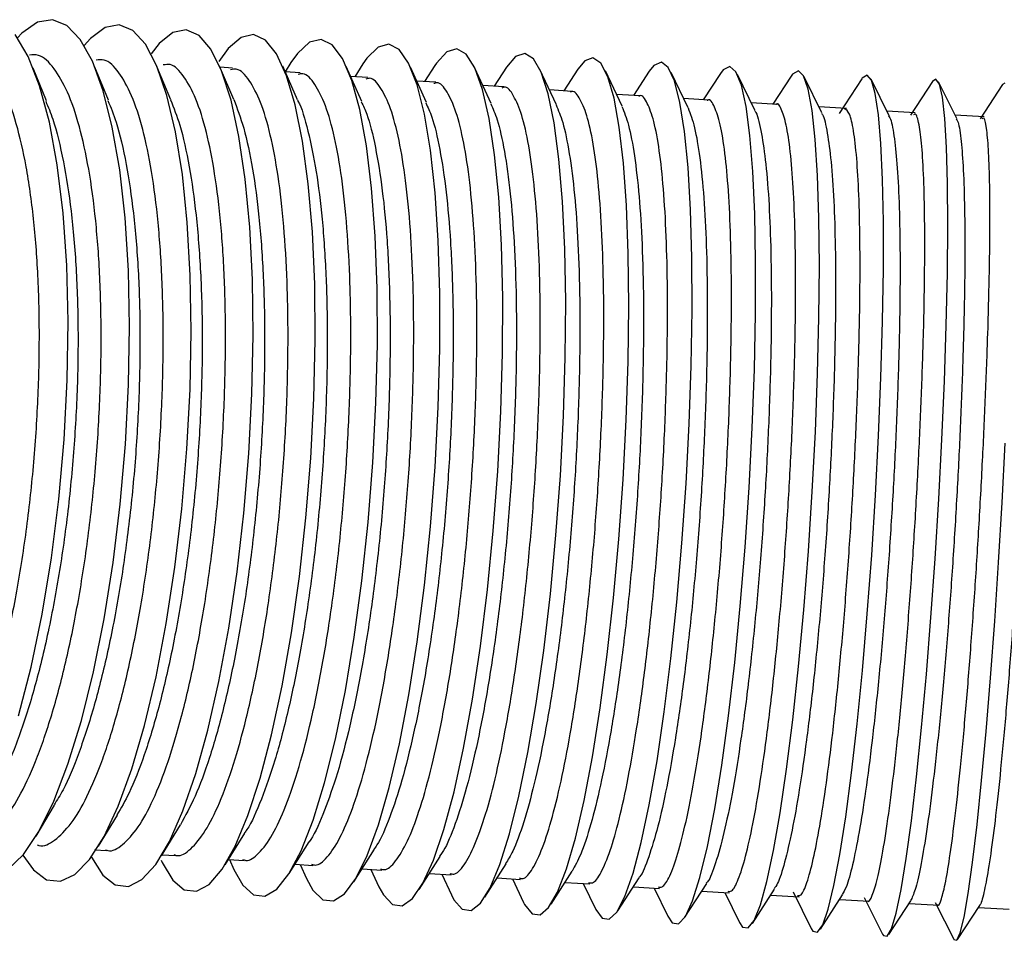
# Model space of a CAD drawing. Units: millimetres. Extents: x 219 to 1104, y 45 to 491.
# Drawn here: x 829 to 872, y 318 to 358 of the extents above; entities that cross this region are included whole.
import ezdxf

# ---------------------------------------------------------------- set-up
doc = ezdxf.new("R2010")
doc.units = ezdxf.units.MM

msp = doc.modelspace()

# ---------------------------------------------------------------- linework, layer by layer
at = {"color": 7, "linetype": 'Continuous', "lineweight": 25}
for p, q in [((833.009, 354.569), (832.423, 355.997)), ((835.7, 354.589), (835.096, 356.027)), ((838.41, 354.6), (837.792, 356.04)), ((838.349, 355.957), (837.811, 355.996)), ((841.145, 354.584), (840.508, 356.039)), ((840.864, 356.191), (840.615, 355.795)), ((843.918, 354.517), (843.246, 356.023)), ((843.963, 356.135), (843.612, 355.582)), ((846.692, 354.476), (846.004, 355.994)), ((847.054, 356.069), (846.612, 355.374)), ((850.139, 355.994), (849.611, 355.171)), ((830.337, 354.538), (829.773, 355.949)), ((841.255, 355.748), (840.614, 355.794)), ((844.171, 355.543), (843.437, 355.594)), ((849.484, 354.428), (848.782, 355.952)), ((852.292, 354.373), (851.579, 355.898)), ((853.216, 355.91), (852.611, 354.972)), ((855.116, 354.311), (854.395, 355.834)), ((856.285, 355.818), (855.611, 354.777)), ((857.955, 354.242), (857.229, 355.758)), ((859.345, 355.718), (858.61, 354.586)), ((860.825, 354.136), (860.08, 355.673)), ((862.396, 355.611), (861.607, 354.4)), ((863.709, 354.022), (862.949, 355.577)), ((847.095, 355.341), (846.274, 355.398)), ((850.026, 355.143), (849.127, 355.204)), ((865.437, 355.496), (864.461, 354.001)), ((866.608, 353.904), (865.833, 355.473)), ((868.468, 355.375), (867.527, 353.934)), ((869.52, 353.78), (868.734, 355.359)), ((871.488, 355.246), (870.523, 353.768)), ((852.964, 354.949), (851.993, 355.013)), ((855.908, 354.758), (854.873, 354.824)), ((858.858, 354.57), (857.765, 354.639)), ((861.813, 354.387), (860.669, 354.458)), ((864.773, 354.207), (863.584, 354.279)), ((867.736, 354.031), (866.509, 354.104)), ((870.702, 353.859), (869.444, 353.932)), ((829.893, 322.886), (830.693, 324.216)), ((832.579, 322.456), (833.395, 323.795)), ((835.291, 322.045), (836.112, 323.377)), ((838.028, 321.654), (838.876, 323.017)), ((840.789, 321.281), (841.641, 322.637)), ((832.404, 322.302), (832.944, 322.262)), ((835.317, 322.088), (835.89, 322.046)), ((843.573, 320.925), (844.457, 322.322)), ((838.17, 321.882), (838.844, 321.834)), ((838.215, 321.879), (838.407, 321.449)), ((841.039, 321.679), (841.807, 321.625)), ((841.26, 321.664), (841.531, 321.066)), ((846.379, 320.586), (847.285, 322.006)), ((849.208, 320.263), (850.123, 321.691)), ((843.924, 321.479), (844.778, 321.42)), ((844.307, 321.453), (844.652, 320.703)), ((846.823, 321.282), (847.756, 321.219)), ((847.353, 321.246), (847.768, 320.359)), ((852.057, 319.957), (852.97, 321.374)), ((849.736, 321.088), (850.741, 321.021)), ((850.4, 321.044), (850.878, 320.034)), ((852.662, 320.896), (853.731, 320.827)), ((853.446, 320.846), (853.982, 319.726)), ((854.926, 319.666), (855.85, 321.094)), ((857.815, 319.391), (858.761, 320.847)), ((855.601, 320.708), (856.728, 320.637)), ((856.491, 320.652), (857.08, 319.436)), ((858.551, 320.524), (859.729, 320.451)), ((859.535, 320.463), (860.17, 319.164)), ((860.723, 319.13), (861.68, 320.601)), ((862.473, 320.487), (863.253, 318.908)), ((861.512, 320.342), (862.734, 320.268)), ((863.649, 318.884), (864.607, 320.353)), ((864.483, 320.164), (865.744, 320.09)), ((865.541, 320.247), (866.326, 318.669)), ((866.592, 318.654), (867.539, 320.105)), ((867.464, 319.989), (868.756, 319.915)), ((868.596, 320.034), (869.391, 318.446)), ((869.552, 318.437), (870.506, 319.899)), ((870.454, 319.818), (871.771, 319.744))]:
    msp.add_line(p, q, dxfattribs=at)
at = {"color": 7, "linetype": 'Continuous', "lineweight": 25, "flags": 128}
for points in [[(828.684, 321.454), (829.348, 322.099), (830.009, 323.084), (830.653, 324.39), (831.267, 325.992), (831.841, 327.859), (832.362, 329.955), (832.821, 332.238), (833.208, 334.664), (833.516, 337.186), (833.74, 339.756), (833.874, 342.322), (833.916, 344.834), (833.865, 347.245), (833.723, 349.507), (833.491, 351.577), (833.175, 353.412), (832.781, 354.979), (832.316, 356.247), (831.79, 357.19), (831.212, 357.791), (830.594, 358.038), (829.948, 357.926), (829.286, 357.457), (829.097, 357.26)], [(829.327, 322.073), (829.779, 321.429), (830.343, 321.007), (830.941, 320.942), (831.561, 321.236), (832.19, 321.883), (832.817, 322.871), (833.429, 324.18), (834.014, 325.784), (834.561, 327.653), (835.059, 329.751), (835.499, 332.035), (835.872, 334.462), (836.17, 336.985), (836.388, 339.555), (836.522, 342.121), (836.569, 344.634), (836.529, 347.044), (836.401, 349.305), (836.188, 351.372), (835.895, 353.207), (835.528, 354.771), (835.092, 356.037), (834.598, 356.978), (834.054, 357.576), (833.471, 357.82), (832.861, 357.705), (832.235, 357.233), (831.965, 356.924)], [(829.131, 328.068), (829.675, 330.162), (830.153, 332.444), (830.554, 334.869), (830.872, 337.39), (831.101, 339.959), (831.235, 342.525), (831.272, 345.038), (831.211, 347.45), (831.054, 349.713), (830.804, 351.784), (830.465, 353.621), (830.045, 355.19), (829.55, 356.46), (828.992, 357.406)], [(832.275, 321.997), (832.285, 321.976), (832.772, 321.207), (833.302, 320.787), (833.865, 320.725), (834.449, 321.022), (835.043, 321.672), (835.635, 322.662), (836.215, 323.973), (836.77, 325.58), (837.291, 327.451), (837.766, 329.55), (838.187, 331.835), (838.545, 334.264), (838.833, 336.788), (839.047, 339.358), (839.181, 341.924), (839.233, 344.436), (839.202, 346.845), (839.088, 349.105), (838.895, 351.171), (838.625, 353.004), (838.284, 354.567), (837.878, 355.83), (837.416, 356.768), (836.906, 357.364), (836.359, 357.606), (835.784, 357.488), (835.194, 357.014), (834.842, 356.569)], [(835.278, 321.852), (835.322, 321.755), (835.776, 320.988), (836.271, 320.571), (836.798, 320.512), (837.346, 320.811), (837.904, 321.463), (838.463, 322.456), (839.01, 323.769), (839.536, 325.378), (840.029, 327.251), (840.481, 329.352), (840.883, 331.639), (841.227, 334.069), (841.505, 336.593), (841.714, 339.163), (841.848, 341.729), (841.905, 344.241), (841.884, 346.65), (841.785, 348.909), (841.61, 350.974), (841.364, 352.804), (841.049, 354.365), (840.673, 355.626), (840.244, 356.562), (839.768, 357.156), (839.256, 357.395), (838.717, 357.274), (838.162, 356.797), (837.759, 356.237)], [(838.407, 321.449), (838.789, 320.773), (839.249, 320.358), (839.74, 320.301), (840.252, 320.603), (840.775, 321.258), (841.299, 322.253), (841.814, 323.569), (842.31, 325.18), (842.776, 327.055), (843.205, 329.157), (843.588, 331.446), (843.917, 333.876), (844.186, 336.402), (844.389, 338.972), (844.523, 341.538), (844.585, 344.05), (844.574, 346.458), (844.49, 348.716), (844.334, 350.779), (844.111, 352.608), (843.823, 354.167), (843.477, 355.426), (843.08, 356.36), (842.638, 356.951), (842.162, 357.187), (841.659, 357.064), (841.14, 356.585), (840.864, 356.191)], [(841.531, 321.066), (841.81, 320.561), (842.235, 320.149), (842.69, 320.095), (843.166, 320.399), (843.653, 321.057), (844.143, 322.054), (844.626, 323.372), (845.091, 324.985), (845.531, 326.862), (845.937, 328.966), (846.301, 331.256), (846.615, 333.688), (846.873, 336.213), (847.072, 338.784), (847.206, 341.35), (847.273, 343.861), (847.272, 346.269), (847.202, 348.526), (847.066, 350.588), (846.866, 352.415), (846.605, 353.972), (846.289, 355.229), (845.924, 356.161), (845.517, 356.749), (845.076, 356.983), (844.61, 356.858), (844.127, 356.376), (843.963, 356.135)], [(844.652, 320.703), (844.84, 320.353), (845.229, 319.944), (845.648, 319.892), (846.088, 320.199), (846.54, 320.858), (846.995, 321.858), (847.445, 323.179), (847.881, 324.794), (848.294, 326.672), (848.676, 328.778), (849.02, 331.069), (849.32, 333.502), (849.569, 336.028), (849.762, 338.6), (849.896, 341.166), (849.968, 343.677), (849.977, 346.083), (849.922, 348.339), (849.805, 350.4), (849.628, 352.226), (849.394, 353.781), (849.108, 355.036), (848.776, 355.965), (848.403, 356.551), (847.998, 356.782), (847.568, 356.655), (847.121, 356.17), (847.054, 356.069)], [(847.768, 320.359), (847.877, 320.149), (848.231, 319.742), (848.614, 319.692), (849.017, 320.002), (849.433, 320.664), (849.854, 321.666), (850.271, 322.989), (850.677, 324.606), (851.063, 326.486), (851.422, 328.593), (851.747, 330.886), (852.032, 333.32), (852.27, 335.847), (852.458, 338.418), (852.592, 340.984), (852.67, 343.495), (852.688, 345.901), (852.649, 348.156), (852.551, 350.215), (852.397, 352.039), (852.19, 353.593), (851.935, 354.846), (851.635, 355.773), (851.297, 356.357), (850.927, 356.586), (850.533, 356.455), (850.139, 355.994)], [(850.878, 320.034), (850.92, 319.949), (851.24, 319.544), (851.586, 319.497), (851.953, 319.808), (852.333, 320.473), (852.719, 321.477), (853.104, 322.802), (853.479, 324.421), (853.838, 326.303), (854.174, 328.412), (854.479, 330.706), (854.749, 333.141), (854.978, 335.668), (855.161, 338.24), (855.295, 340.806), (855.377, 343.317), (855.406, 345.722), (855.381, 347.976), (855.303, 350.034), (855.172, 351.857), (854.993, 353.408), (854.767, 354.659), (854.5, 355.584), (854.197, 356.166), (853.863, 356.392), (853.506, 356.26), (853.216, 355.91)], [(853.982, 319.726), (854.254, 319.349), (854.564, 319.305), (854.895, 319.619), (855.239, 320.286), (855.59, 321.292), (855.942, 322.619), (856.287, 324.24), (856.619, 326.124), (856.931, 328.234), (857.218, 330.529), (857.473, 332.965), (857.691, 335.493), (857.869, 338.066), (858.003, 340.632), (858.091, 343.142), (858.13, 345.546), (858.119, 347.799), (858.06, 349.856), (857.953, 351.677), (857.801, 353.227), (857.605, 354.476), (857.371, 355.399), (857.103, 355.978), (856.805, 356.202), (856.484, 356.067), (856.285, 355.818)], [(857.08, 319.436), (857.274, 319.159), (857.548, 319.116), (857.842, 319.433), (858.15, 320.102), (858.467, 321.111), (858.786, 322.44), (859.1, 324.063), (859.405, 325.948), (859.694, 328.06), (859.961, 330.356), (860.201, 332.793), (860.409, 335.322), (860.582, 337.895), (860.716, 340.461), (860.809, 342.97), (860.858, 345.374), (860.862, 347.626), (860.823, 349.682), (860.739, 351.502), (860.614, 353.05), (860.449, 354.297), (860.248, 355.217), (860.014, 355.794), (859.752, 356.016), (859.467, 355.879), (859.345, 355.718)], [(860.17, 319.164), (860.299, 318.972), (860.536, 318.932), (860.794, 319.25), (861.066, 319.922), (861.348, 320.933), (861.634, 322.264), (861.918, 323.889), (862.196, 325.776), (862.461, 327.889), (862.708, 330.187), (862.934, 332.624), (863.132, 335.154), (863.3, 337.727), (863.434, 340.293), (863.531, 342.802), (863.59, 345.205), (863.61, 347.456), (863.59, 349.511), (863.53, 351.329), (863.432, 352.876), (863.297, 354.121), (863.129, 355.04), (862.93, 355.614), (862.704, 355.834), (862.456, 355.695), (862.396, 355.611)], [(863.253, 318.908), (863.328, 318.789), (863.529, 318.751), (863.75, 319.072), (863.986, 319.746), (864.233, 320.759), (864.486, 322.091), (864.74, 323.718), (864.99, 325.607), (865.232, 327.722), (865.46, 330.021), (865.67, 332.459), (865.858, 334.989), (866.021, 337.562), (866.155, 340.128), (866.258, 342.637), (866.327, 345.04), (866.362, 347.29), (866.361, 349.344), (866.324, 351.16), (866.253, 352.705), (866.149, 353.948), (866.014, 354.865), (865.85, 355.438), (865.66, 355.656), (865.449, 355.514), (865.437, 355.496)], [(866.326, 318.669), (866.361, 318.61), (866.525, 318.574), (866.709, 318.897), (866.909, 319.573), (867.121, 320.588), (867.341, 321.923), (867.565, 323.552), (867.788, 325.442), (868.006, 327.558), (868.215, 329.858), (868.41, 332.297), (868.588, 334.828), (868.746, 337.402), (868.88, 339.968), (868.987, 342.476), (869.067, 344.878), (869.116, 347.128), (869.135, 349.18), (869.122, 350.995), (869.078, 352.539), (869.005, 353.78), (868.902, 354.695), (868.773, 355.266), (868.62, 355.481), (868.468, 355.375)], [(871.582, 355.31), (871.488, 355.246)], [(869.391, 318.446), (869.397, 318.435), (869.525, 318.401), (869.672, 318.726), (869.836, 319.404), (870.013, 320.421), (870.2, 321.758), (870.393, 323.388), (870.588, 325.281), (870.783, 327.398), (870.972, 329.699), (871.152, 332.139), (871.321, 334.671), (871.473, 337.244), (871.607, 339.81)]]:
    msp.add_lwpolyline(points, dxfattribs=at)
at = {"color": 7, "linetype": 'Continuous', "lineweight": 25}
for points, knots in [([(824.105, 322.937), (824.107, 322.936), (824.346, 322.836), (824.869, 323.077), (825.64, 323.689), (826.419, 324.828), (827.16, 326.367), (827.86, 328.31), (828.484, 330.561), (829.026, 333.099), (829.462, 335.806), (829.787, 338.653), (829.985, 341.509), (830.056, 344.346), (829.994, 347.03), (829.802, 349.535), (829.488, 351.745), (829.055, 353.635), (828.524, 355.127), (827.898, 356.169), (827.3, 356.765), (826.892, 356.745), (826.738, 356.738)], [0, 0, 0, 0, 0.000493, 0.053422, 0.107885, 0.160814, 0.215278, 0.268207, 0.322671, 0.375599, 0.430062, 0.48299, 0.537453, 0.590381, 0.644843, 0.697771, 0.752233, 0.805161, 0.859624, 0.912552, 0.967016, 1, 1, 1, 1]), ([(827.02, 322.722), (827.034, 322.716), (827.273, 322.618), (827.78, 322.874), (828.514, 323.518), (829.253, 324.683), (829.958, 326.246), (830.623, 328.21), (831.217, 330.479), (831.733, 333.03), (832.148, 335.746), (832.457, 338.598), (832.647, 341.454), (832.715, 344.285), (832.658, 346.96), (832.476, 349.45), (832.179, 351.643), (831.768, 353.511), (831.264, 354.979), (830.669, 355.993), (830.114, 356.56), (829.738, 356.528), (829.604, 356.516)], [0, 0, 0, 0, 0.003194, 0.056124, 0.110588, 0.163517, 0.217981, 0.270911, 0.325375, 0.378304, 0.432767, 0.485696, 0.540159, 0.593087, 0.64755, 0.700478, 0.754941, 0.807869, 0.862333, 0.915261, 0.969725, 1, 1, 1, 1]), ([(829.946, 322.51), (829.97, 322.5), (830.207, 322.404), (830.699, 322.676), (831.394, 323.351), (832.095, 324.541), (832.763, 326.129), (833.394, 328.114), (833.957, 330.4), (834.448, 332.964), (834.843, 335.689), (835.137, 338.545), (835.319, 341.401), (835.385, 344.227), (835.332, 346.892), (835.162, 349.368), (834.882, 351.542), (834.494, 353.389), (834.018, 354.833), (833.456, 355.818), (832.941, 356.357), (832.597, 356.314), (832.481, 356.299)], [0, 0, 0, 0, 0.005899, 0.058829, 0.113293, 0.166223, 0.220688, 0.273617, 0.328082, 0.381011, 0.435475, 0.488404, 0.542867, 0.595796, 0.650259, 0.703187, 0.75765, 0.810579, 0.865043, 0.917972, 0.972436, 1, 1, 1, 1]), ([(832.883, 322.299), (832.915, 322.286), (833.148, 322.193), (833.623, 322.484), (834.28, 323.189), (834.942, 324.405), (835.574, 326.016), (836.171, 328.021), (836.705, 330.324), (837.17, 332.902), (837.545, 335.635), (837.826, 338.496), (838, 341.35), (838.065, 344.171), (838.018, 346.825), (837.86, 349.287), (837.597, 351.443), (837.234, 353.268), (836.786, 354.689), (836.256, 355.645), (835.781, 356.157), (835.467, 356.104), (835.369, 356.087)], [0, 0, 0, 0, 0.008604, 0.061534, 0.115999, 0.168929, 0.223394, 0.276324, 0.330788, 0.383718, 0.438182, 0.491111, 0.545575, 0.598503, 0.652967, 0.705896, 0.760359, 0.813288, 0.867752, 0.920682, 0.975146, 1, 1, 1, 1]), ([(835.828, 322.091), (835.868, 322.076), (836.097, 321.987), (836.553, 322.297), (837.171, 323.032), (837.795, 324.273), (838.391, 325.907), (838.954, 327.933), (839.459, 330.253), (839.899, 332.843), (840.255, 335.585), (840.523, 338.449), (840.69, 341.302), (840.754, 344.117), (840.714, 346.761), (840.568, 349.209), (840.325, 351.346), (839.985, 353.149), (839.566, 354.546), (839.069, 355.474), (838.634, 355.959), (838.349, 355.897), (838.267, 355.879)], [0, 0, 0, 0, 0.011307, 0.064237, 0.118702, 0.171632, 0.226097, 0.279027, 0.333492, 0.386421, 0.440886, 0.493815, 0.548279, 0.601208, 0.655671, 0.7086, 0.763064, 0.815993, 0.870457, 0.923387, 0.977851, 1, 1, 1, 1]), ([(838.783, 321.886), (838.829, 321.868), (839.051, 321.784), (839.488, 322.115), (840.067, 322.88), (840.653, 324.145), (841.213, 325.802), (841.743, 327.848), (842.219, 330.184), (842.635, 332.787), (842.972, 335.537), (843.227, 338.404), (843.388, 341.257), (843.453, 344.065), (843.419, 346.699), (843.287, 349.132), (843.063, 351.251), (842.749, 353.031), (842.359, 354.405), (841.896, 355.304), (841.498, 355.764), (841.241, 355.695), (841.174, 355.676)], [0, 0, 0, 0, 0.014004, 0.066934, 0.121399, 0.174329, 0.228794, 0.281724, 0.336189, 0.389119, 0.443583, 0.496512, 0.550976, 0.603905, 0.658369, 0.711297, 0.765761, 0.81869, 0.873155, 0.926084, 0.980549, 1, 1, 1, 1]), ([(841.746, 321.683), (841.797, 321.664), (842.012, 321.586), (842.427, 321.938), (842.968, 322.732), (843.515, 324.022), (844.039, 325.702), (844.537, 327.767), (844.984, 330.119), (845.376, 332.735), (845.695, 335.492), (845.938, 338.362), (846.094, 341.213), (846.16, 344.015), (846.134, 346.639), (846.017, 349.056), (845.812, 351.157), (845.523, 352.915), (845.164, 354.265), (844.735, 355.135), (844.374, 355.572), (844.144, 355.496), (844.09, 355.478)], [0, 0, 0, 0, 0.016692, 0.069622, 0.124087, 0.177017, 0.231482, 0.284412, 0.338877, 0.391806, 0.446271, 0.4992, 0.553664, 0.606592, 0.661056, 0.713985, 0.768449, 0.821378, 0.875842, 0.928771, 0.983236, 1, 1, 1, 1]), ([(844.716, 321.482), (844.772, 321.463), (844.977, 321.391), (845.37, 321.766), (845.872, 322.588), (846.38, 323.902), (846.869, 325.605), (847.334, 327.69), (847.754, 330.058), (848.123, 332.685), (848.425, 335.449), (848.657, 338.322), (848.807, 341.171), (848.876, 343.967), (848.858, 346.58), (848.755, 348.982), (848.572, 351.065), (848.309, 352.801), (847.98, 354.127), (847.585, 354.968), (847.261, 355.383), (847.056, 355.301), (847.014, 355.284)], [0, 0, 0, 0, 0.019369, 0.072299, 0.126764, 0.179694, 0.234159, 0.287088, 0.341553, 0.394482, 0.448946, 0.501875, 0.556339, 0.609267, 0.663731, 0.716659, 0.771123, 0.824052, 0.878516, 0.931445, 0.98591, 1, 1, 1, 1]), ([(847.694, 321.283), (847.752, 321.264), (847.947, 321.201), (848.315, 321.599), (848.779, 322.45), (849.249, 323.787), (849.703, 325.512), (850.136, 327.616), (850.528, 329.999), (850.874, 332.638), (851.16, 335.409), (851.381, 338.285), (851.528, 341.132), (851.599, 343.921), (851.591, 346.522), (851.503, 348.91), (851.341, 350.974), (851.105, 352.688), (850.807, 353.991), (850.447, 354.803), (850.157, 355.197), (849.977, 355.11), (849.945, 355.095)], [0, 0, 0, 0, 0.022032, 0.074961, 0.129426, 0.182355, 0.23682, 0.289749, 0.344214, 0.397143, 0.451607, 0.504535, 0.558999, 0.611927, 0.66639, 0.719318, 0.773782, 0.82671, 0.881174, 0.934103, 0.988567, 1, 1, 1, 1]), ([(850.679, 321.087), (850.737, 321.07), (850.921, 321.014), (851.264, 321.436), (851.688, 322.315), (852.121, 323.677), (852.54, 325.423), (852.941, 327.546), (853.306, 329.944), (853.63, 332.593), (853.9, 335.371), (854.111, 338.249), (854.255, 341.094), (854.329, 343.876), (854.331, 346.467), (854.26, 348.839), (854.119, 350.884), (853.91, 352.577), (853.644, 353.857), (853.319, 354.639), (853.064, 355.014), (852.906, 354.923), (852.884, 354.911)], [0, 0, 0, 0, 0.024677, 0.077606, 0.13207, 0.184999, 0.239464, 0.292393, 0.346857, 0.399785, 0.454249, 0.507177, 0.56164, 0.614568, 0.669031, 0.721959, 0.776421, 0.82935, 0.883813, 0.936742, 0.991206, 1, 1, 1, 1]), ([(853.669, 320.894), (853.727, 320.878), (853.898, 320.832), (854.214, 321.279), (854.6, 322.185), (854.995, 323.57), (855.379, 325.337), (855.749, 327.478), (856.087, 329.891), (856.39, 332.551), (856.644, 335.336), (856.846, 338.216), (856.987, 341.058), (857.066, 343.833), (857.078, 346.412), (857.024, 348.769), (856.906, 350.796), (856.725, 352.467), (856.491, 353.724), (856.202, 354.477), (855.979, 354.834), (855.843, 354.741), (855.829, 354.731)], [0, 0, 0, 0, 0.027302, 0.080231, 0.134694, 0.187623, 0.242087, 0.295015, 0.349479, 0.402407, 0.45687, 0.509798, 0.56426, 0.617188, 0.67165, 0.724578, 0.77904, 0.831968, 0.886431, 0.939359, 0.993822, 1, 1, 1, 1]), ([(830.31, 354.527), (830.413, 354.279), (830.707, 353.575), (831.08, 351.98), (831.421, 349.822), (831.634, 347.38), (831.719, 344.704), (831.673, 341.91), (831.496, 339.03), (831.196, 336.196), (830.777, 333.437), (830.256, 330.884), (829.642, 328.552), (828.959, 326.59), (828.395, 325.27), (828.064, 324.773), (827.985, 324.655)], [0, 0, 0, 0, 0.042931, 0.121803, 0.198452, 0.277324, 0.353972, 0.432843, 0.509491, 0.588362, 0.665009, 0.74388, 0.820528, 0.899399, 0.976048, 1, 1, 1, 1]), ([(832.985, 354.56), (833.107, 354.262), (833.409, 353.519), (833.781, 351.875), (834.104, 349.733), (834.305, 347.306), (834.385, 344.639), (834.34, 341.851), (834.171, 338.972), (833.885, 336.135), (833.485, 333.368), (832.99, 330.802), (832.405, 328.456), (831.756, 326.465), (831.167, 325.022), (830.797, 324.437), (830.667, 324.232)], [0, 0, 0, 0, 0.051338, 0.128122, 0.202741, 0.279524, 0.354142, 0.430924, 0.505542, 0.582324, 0.656942, 0.733723, 0.808341, 0.885123, 0.959742, 1, 1, 1, 1]), ([(835.683, 354.583), (835.819, 354.24), (836.126, 353.462), (836.496, 351.772), (836.799, 349.645), (836.988, 347.233), (837.062, 344.577), (837.017, 341.795), (836.855, 338.917), (836.582, 336.076), (836.201, 333.302), (835.731, 330.723), (835.175, 328.362), (834.56, 326.347), (833.951, 324.777), (833.549, 324.1), (833.375, 323.807)], [0, 0, 0, 0, 0.059084, 0.133927, 0.20666, 0.281503, 0.354235, 0.429077, 0.501809, 0.57665, 0.649382, 0.724223, 0.796955, 0.871796, 0.944529, 1, 1, 1, 1]), ([(838.403, 354.597), (838.55, 354.212), (838.858, 353.403), (839.222, 351.669), (839.506, 349.559), (839.681, 347.162), (839.748, 344.516), (839.703, 341.741), (839.547, 338.864), (839.286, 336.021), (838.925, 333.239), (838.478, 330.648), (837.952, 328.272), (837.369, 326.233), (836.747, 324.532), (836.319, 323.762), (836.107, 323.38)], [0, 0, 0, 0, 0.066259, 0.139289, 0.210261, 0.283291, 0.354262, 0.427291, 0.498261, 0.57129, 0.64226, 0.715289, 0.78626, 0.859288, 0.93026, 1, 1, 1, 1]), ([(841.14, 354.582), (841.148, 354.567), (841.322, 354.27), (841.604, 353.262), (841.961, 351.581), (842.222, 349.471), (842.384, 347.094), (842.443, 344.458), (842.397, 341.689), (842.247, 338.814), (841.998, 335.967), (841.655, 333.178), (841.232, 330.575), (840.734, 328.188), (840.184, 326.113), (839.588, 324.425), (839.142, 323.395), (838.897, 323.072), (838.862, 323.026)], [0, 0, 0, 0, 0.003615, 0.072936, 0.144268, 0.213589, 0.284921, 0.354241, 0.425572, 0.494892, 0.566222, 0.635542, 0.706872, 0.776193, 0.847523, 0.916844, 0.988175, 1, 1, 1, 1]), ([(843.889, 354.504), (843.97, 354.337), (844.2, 353.859), (844.51, 352.577), (844.807, 350.756), (845.015, 348.551), (845.127, 346.093), (845.142, 343.399), (845.058, 340.596), (844.877, 337.713), (844.608, 334.884), (844.252, 332.136), (843.827, 329.598), (843.336, 327.299), (842.803, 325.328), (842.233, 323.774), (841.84, 322.882), (841.642, 322.641), (841.64, 322.638)], [0, 0, 0, 0, 0.036557, 0.104333, 0.174075, 0.241851, 0.311593, 0.379368, 0.449109, 0.516884, 0.586625, 0.6544, 0.72414, 0.791916, 0.861656, 0.929432, 0.999174, 1, 1, 1, 1]), ([(846.666, 354.464), (846.754, 354.274), (846.982, 353.787), (847.281, 352.489), (847.554, 350.69), (847.744, 348.508), (847.844, 346.066), (847.853, 343.384), (847.771, 340.588), (847.598, 337.706), (847.342, 334.872), (847.007, 332.114), (846.606, 329.561), (846.146, 327.241), (845.646, 325.249), (845.113, 323.653), (844.706, 322.679), (844.481, 322.388), (844.439, 322.334)], [0, 0, 0, 0, 0.042372, 0.108691, 0.176932, 0.243251, 0.311492, 0.377809, 0.44605, 0.512367, 0.580607, 0.646924, 0.715165, 0.781482, 0.849723, 0.916041, 0.984282, 1, 1, 1, 1]), ([(849.461, 354.418), (849.555, 354.208), (849.778, 353.712), (850.063, 352.401), (850.311, 350.625), (850.482, 348.465), (850.57, 346.04), (850.573, 343.37), (850.491, 340.581), (850.324, 337.7), (850.082, 334.862), (849.765, 332.095), (849.39, 329.526), (848.959, 327.186), (848.493, 325.173), (847.996, 323.541), (847.581, 322.475), (847.336, 322.129), (847.26, 322.022)], [0, 0, 0, 0, 0.047846, 0.112789, 0.179615, 0.244557, 0.311382, 0.376324, 0.443149, 0.50809, 0.574914, 0.639855, 0.70668, 0.771621, 0.838446, 0.903388, 0.970213, 1, 1, 1, 1]), ([(852.275, 354.365), (852.372, 354.137), (852.587, 353.636), (852.855, 352.313), (853.079, 350.561), (853.23, 348.423), (853.304, 346.015), (853.299, 343.358), (853.217, 340.575), (853.056, 337.696), (852.826, 334.854), (852.528, 332.077), (852.177, 329.495), (851.775, 327.135), (851.341, 325.101), (850.881, 323.435), (850.463, 322.271), (850.204, 321.865), (850.101, 321.704)], [0, 0, 0, 0, 0.053023, 0.116662, 0.182146, 0.245784, 0.311268, 0.374906, 0.440389, 0.504026, 0.569509, 0.633146, 0.698629, 0.762266, 0.827749, 0.891388, 0.956871, 1, 1, 1, 1]), ([(855.106, 354.306), (855.205, 354.063), (855.409, 353.559), (855.657, 352.226), (855.855, 350.497), (855.986, 348.381), (856.045, 345.991), (856.033, 343.346), (855.948, 340.571), (855.793, 337.694), (855.574, 334.848), (855.294, 332.063), (854.966, 329.466), (854.592, 327.087), (854.191, 325.032), (853.767, 323.335), (853.352, 322.067), (853.085, 321.598), (852.961, 321.38)], [0, 0, 0, 0, 0.057939, 0.120338, 0.184546, 0.246944, 0.311152, 0.373549, 0.437757, 0.500154, 0.56436, 0.626757, 0.690964, 0.753361, 0.817568, 0.879966, 0.944174, 1, 1, 1, 1]), ([(856.665, 320.703), (856.722, 320.69), (856.877, 320.653), (857.166, 321.127), (857.513, 322.059), (857.87, 323.467), (858.22, 325.256), (858.559, 327.414), (858.871, 329.841), (859.153, 332.512), (859.393, 335.302), (859.586, 338.184), (859.725, 341.024), (859.809, 343.791), (859.832, 346.36), (859.796, 348.701), (859.701, 350.71), (859.549, 352.358), (859.347, 353.593), (859.094, 354.316), (858.903, 354.658), (858.786, 354.562), (858.779, 354.556)], [0, 0, 0, 0, 0.029904, 0.082832, 0.137296, 0.190224, 0.244687, 0.297615, 0.352078, 0.405005, 0.459468, 0.512395, 0.566857, 0.619784, 0.674245, 0.727172, 0.781634, 0.834562, 0.889024, 0.941952, 0.996415, 1, 1, 1, 1]), ([(859.666, 320.515), (859.719, 320.505), (859.859, 320.479), (860.118, 320.979), (860.427, 321.938), (860.747, 323.368), (861.063, 325.177), (861.371, 327.353), (861.658, 329.794), (861.919, 332.475), (862.144, 335.271), (862.33, 338.154), (862.468, 340.991), (862.557, 343.751), (862.592, 346.308), (862.574, 348.635), (862.503, 350.625), (862.38, 352.251), (862.211, 353.463), (861.994, 354.158), (861.834, 354.484), (861.737, 354.388), (861.735, 354.386)], [0, 0, 0, 0, 0.032481, 0.085409, 0.139871, 0.192799, 0.247261, 0.300189, 0.354651, 0.407578, 0.462039, 0.514966, 0.569427, 0.622353, 0.676815, 0.729741, 0.784202, 0.837129, 0.89159, 0.944518, 0.99898, 1, 1, 1, 1]), ([(857.955, 354.242), (858.051, 353.986), (858.243, 353.48), (858.469, 352.139), (858.64, 350.434), (858.75, 348.34), (858.794, 345.967), (858.772, 343.335), (858.685, 340.567), (858.535, 337.693), (858.326, 334.844), (858.063, 332.05), (857.757, 329.441), (857.412, 327.042), (857.043, 324.969), (856.653, 323.227), (856.264, 321.959), (855.987, 321.249), (855.853, 321.113), (855.84, 321.1)], [0, 0, 0, 0, 0.062629, 0.123844, 0.186835, 0.24805, 0.311041, 0.372255, 0.435245, 0.496459, 0.559448, 0.620662, 0.683652, 0.744866, 0.807855, 0.86907, 0.93206, 0.993276, 1, 1, 1, 1]), ([(860.816, 354.132), (860.824, 354.122), (860.928, 353.997), (861.09, 353.315), (861.29, 352.066), (861.433, 350.367), (861.521, 348.3), (861.549, 345.943), (861.518, 343.324), (861.427, 340.564), (861.28, 337.692), (861.082, 334.841), (860.835, 332.039), (860.551, 329.417), (860.232, 327.001), (859.895, 324.906), (859.54, 323.142), (859.188, 321.834), (858.916, 321.063), (858.774, 320.902), (858.739, 320.862)], [0, 0, 0, 0, 0.005286, 0.067117, 0.127205, 0.189036, 0.249123, 0.310953, 0.37104, 0.43287, 0.492957, 0.554786, 0.614872, 0.676701, 0.736788, 0.798617, 0.858705, 0.920534, 0.980622, 1, 1, 1, 1]), ([(863.694, 354.015), (863.708, 353.997), (863.807, 353.88), (863.951, 353.205), (864.119, 351.978), (864.234, 350.306), (864.299, 348.26), (864.31, 345.92), (864.268, 343.314), (864.174, 340.562), (864.029, 337.693), (863.84, 334.839), (863.608, 332.03), (863.345, 329.396), (863.054, 326.963), (862.747, 324.846), (862.428, 323.059), (862.112, 321.716), (861.849, 320.877), (861.705, 320.685), (861.654, 320.618)], [0, 0, 0, 0, 0.010699, 0.071421, 0.130432, 0.191155, 0.250165, 0.310887, 0.369898, 0.430619, 0.489629, 0.55035, 0.60936, 0.67008, 0.72909, 0.789812, 0.848822, 0.909544, 0.968554, 1, 1, 1, 1]), ([(862.671, 320.329), (862.72, 320.324), (862.843, 320.309), (863.071, 320.836), (863.341, 321.82), (863.624, 323.273), (863.906, 325.102), (864.184, 327.295), (864.446, 329.749), (864.688, 332.44), (864.899, 335.242), (865.078, 338.126), (865.215, 340.959), (865.31, 343.712), (865.359, 346.258), (865.359, 348.569), (865.313, 350.539), (865.219, 352.151), (865.082, 353.316), (864.908, 354.064), (864.766, 354.158), (864.694, 354.205)], [0, 0, 0, 0, 0.03503, 0.087957, 0.142419, 0.195346, 0.249808, 0.302735, 0.357197, 0.410123, 0.464584, 0.51751, 0.571971, 0.624896, 0.679357, 0.732283, 0.786743, 0.83967, 0.894131, 0.947057, 1, 1, 1, 1]), ([(866.587, 353.893), (866.606, 353.87), (866.696, 353.762), (866.82, 353.095), (866.955, 351.89), (867.042, 350.244), (867.084, 348.219), (867.077, 345.897), (867.023, 343.304), (866.924, 340.561), (866.781, 337.695), (866.6, 334.839), (866.383, 332.023), (866.141, 329.376), (865.875, 326.927), (865.599, 324.79), (865.314, 322.981), (865.035, 321.605), (864.787, 320.691), (864.646, 320.464), (864.586, 320.367)], [0, 0, 0, 0, 0.015904, 0.075565, 0.133544, 0.193205, 0.251184, 0.310844, 0.368822, 0.428482, 0.48646, 0.546119, 0.604097, 0.663756, 0.721734, 0.781393, 0.839372, 0.899032, 0.957011, 1, 1, 1, 1]), ([(865.678, 320.105), (865.681, 320.101), (865.74, 320.018), (865.883, 320.302), (866.102, 320.984), (866.342, 322.187), (866.588, 323.784), (866.839, 325.779), (867.082, 328.074), (867.316, 330.647), (867.53, 333.377), (867.721, 336.238), (867.881, 339.096), (868.007, 341.922), (868.094, 344.585), (868.142, 347.058), (868.147, 349.227), (868.11, 351.067), (868.034, 352.503), (867.915, 353.48), (867.79, 354.015), (867.689, 353.962), (867.652, 353.942)], [0, 0, 0, 0, 0.0027652, 0.0556943, 0.1101584, 0.1630876, 0.2175519, 0.270481, 0.3249451, 0.3778738, 0.4323375, 0.4852657, 0.5397289, 0.5926568, 0.6471196, 0.7000476, 0.7545105, 0.8074388, 0.861902, 0.9148308, 0.9692945, 1, 1, 1, 1]), ([(869.495, 353.768), (869.516, 353.742), (869.595, 353.645), (869.697, 352.985), (869.798, 351.804), (869.856, 350.183), (869.874, 348.179), (869.849, 345.874), (869.783, 343.295), (869.678, 340.56), (869.535, 337.697), (869.362, 334.84), (869.159, 332.017), (868.936, 329.359), (868.696, 326.894), (868.45, 324.737), (868.199, 322.905), (867.957, 321.499), (867.729, 320.505), (867.596, 320.239), (867.532, 320.11)], [0, 0, 0, 0, 0.020929, 0.079569, 0.136557, 0.195197, 0.252184, 0.310824, 0.36781, 0.42645, 0.483436, 0.542075, 0.599061, 0.657699, 0.714686, 0.773324, 0.830311, 0.888951, 0.945938, 1, 1, 1, 1]), ([(868.69, 319.938), (868.694, 319.931), (868.741, 319.85), (868.858, 320.145), (869.038, 320.849), (869.239, 322.069), (869.45, 323.683), (869.669, 325.693), (869.885, 327.999), (870.097, 330.581), (870.294, 333.317), (870.476, 336.18), (870.632, 339.038), (870.762, 341.86), (870.859, 344.517), (870.924, 346.98), (870.951, 349.136), (870.942, 350.961), (870.898, 352.38), (870.815, 353.338), (870.724, 353.853), (870.646, 353.792), (870.619, 353.771)], [0, 0, 0, 0, 0.004651, 0.057581, 0.112045, 0.164975, 0.219439, 0.272368, 0.326833, 0.379762, 0.434226, 0.487154, 0.541618, 0.594546, 0.649009, 0.701937, 0.7564, 0.809329, 0.863792, 0.916721, 0.971185, 1, 1, 1, 1]), ([(872.418, 353.639), (872.438, 353.612), (872.503, 353.527), (872.581, 352.876), (872.647, 351.718), (872.676, 350.123), (872.669, 348.14), (872.625, 345.852), (872.546, 343.286), (872.434, 340.559), (872.292, 337.7), (872.125, 334.842), (871.935, 332.013), (871.732, 329.344), (871.517, 326.864), (871.3, 324.686), (871.083, 322.836), (870.877, 321.385), (870.685, 320.407), (870.557, 319.923), (870.502, 319.908), (870.496, 319.906)], [0, 0, 0, 0, 0.025796, 0.083453, 0.139486, 0.197143, 0.253175, 0.310832, 0.366864, 0.424521, 0.480552, 0.538208, 0.594239, 0.651895, 0.707926, 0.765582, 0.821614, 0.879271, 0.935303, 0.99296, 1, 1, 1, 1])]:
    msp.add_open_spline(points, degree=3, knots=knots, dxfattribs=at)

doc.saveas('drawing.dxf')
